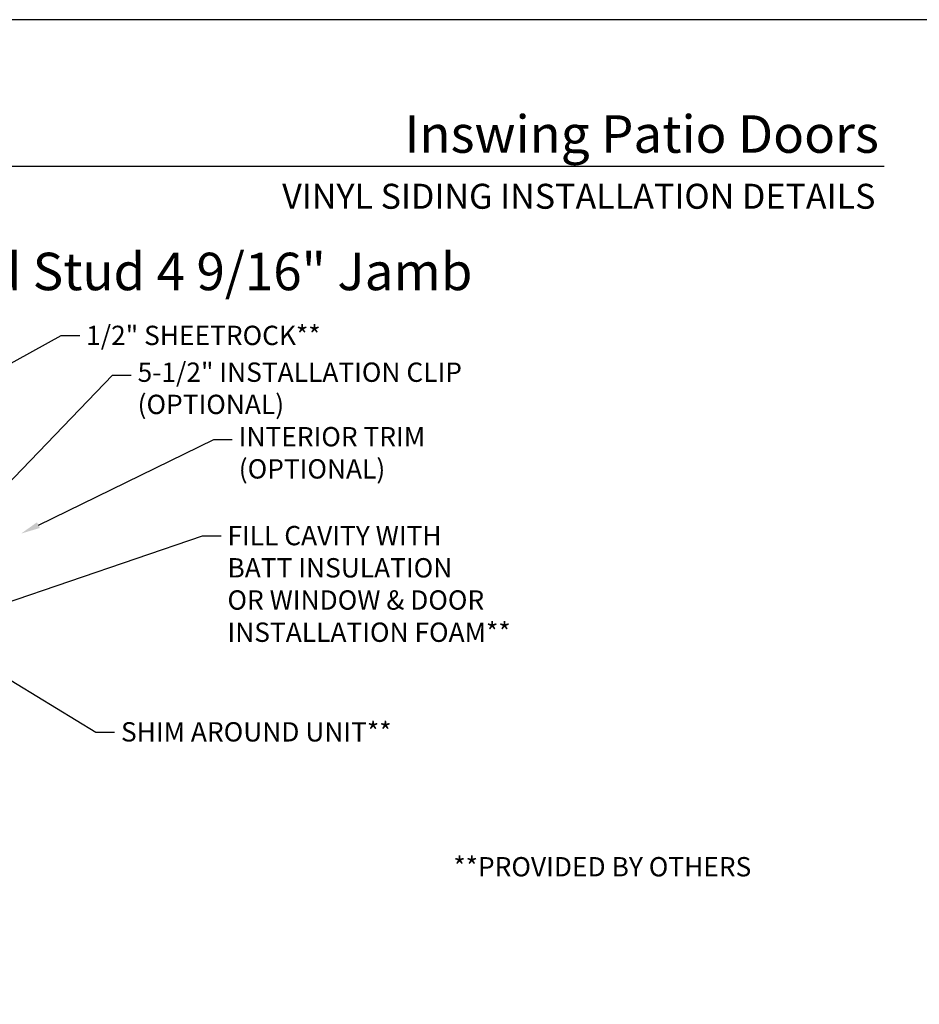
# Model space of a CAD drawing. Extents: x -34 to 272, y 0 to 44.
# Drawn here: x 118 to 135, y 25 to 44 of the extents above; entities that cross this region are included whole.
import ezdxf
from ezdxf import colors
from ezdxf.entities.mleader import LeaderData, LeaderLine
from ezdxf.enums import TextEntityAlignment as Align
from ezdxf.math import Vec2, Vec3

# ---------------------------------------------------------------- set-up
doc = ezdxf.new("R2010")
doc.units = 0
doc.header["$LTSCALE"] = 2
doc.header["$MEASUREMENT"] = 0
doc.layers.get('0').update_dxf_attribs({"linetype": 'CONTINUOUS'})
doc.layers.add('Notes', color=7, linetype='CONTINUOUS')
doc.styles.add('ARIAL', font='arial.ttf')
doc.styles.get("Standard").update_dxf_attribs({"font": 'arial.ttf'})

msp = doc.modelspace()

# ---------------------------------------------------------------- linework, layer by layer
msp.add_line((134.63309, 41.15009), (103.72877, 41.15009))
msp.add_lwpolyline([(102.00002, 44.00001), (102.00002, 0), (136.00003, 0), (136.00003, 44.00001)], close=True)

# ---------------------------------------------------------------- texts
at = {"style": 'ARIAL'}
for s, height, p in [('Inswing Patio Doors', 0.7272729, (134.53203, 41.41701)), ('VINYL SIDING INSTALLATION DETAILS', 0.4848486, (134.46494, 40.33072))]:
    msp.add_text(s, height=height, dxfattribs=at).set_placement(p, align=Align.RIGHT)
msp.add_text('Vinyl Siding - Wood Stud 4 9/16" Jamb', height=0.7272729, dxfattribs=at).set_placement((109.0247, 38.7499))
at = {"layer": 'Notes', "insert": (126.27401, 27.74747), "char_height": 0.375, "attachment_point": 1}
msp.add_mtext('{\\fArial|b1|i0|c0|p34;**PROVIDED BY OTHERS}', dxfattribs=at)

# ---------------------------------------------------------------- leaders
at = {"lineweight": -3}
ml = msp.add_multileader_mtext('Standard', dxfattribs=at)
ml.set_content('5-1/2" INSTALLATION CLIP\\P(OPTIONAL)', color=256)
ml.set_leader_properties()
ml.build(insert=Vec2(0, 0))
ml.multileader.update_dxf_attribs({"dogleg_length": 0.36, "arrow_head_size": 0.375})
ctx = ml.context
ctx.base_point, ctx.char_height, ctx.arrow_head_size, ctx.landing_gap_size, ctx.plane_origin = Vec3(120.02147, 37.1035), 0.375, 0.375, 0.125, Vec3(115.92117, 34.94031)
notes = []
notes.append((ctx, [(0, (1, 1, 0), (119.66147, 37.1035), (1, 0), 0.36, [(0, [(116.75513, 34.08574)], 0, [])])]))
ctx.mtext.insert, ctx.mtext.flow_direction = Vec3(120.14647, 37.34612), 5
at = {"layer": 'Notes'}
ml = msp.add_multileader_mtext('Standard', dxfattribs=at)
ml.set_content('1/2" SHEETROCK**', color=256)
ml.set_leader_properties()
ml.build(insert=Vec2(0, 0))
ml.multileader.update_dxf_attribs({"dogleg_length": 0.36, "arrow_head_size": 0.375})
ctx = ml.context
ctx.base_point, ctx.char_height, ctx.arrow_head_size, ctx.landing_gap_size, ctx.plane_origin = Vec3(119.02224, 37.8696), 0.375, 0.375, 0.125, Vec3(119.17699, 37.04556)
notes.append((ctx, [(0, (1, 1, 0), (118.66224, 37.8696), (1, 0), 0.36, [(0, [(117.17699, 37.04556)], 0, [])])]))
ctx.mtext.insert, ctx.mtext.flow_direction = Vec3(119.14724, 38.0603), 5
ml = msp.add_multileader_mtext('Standard', dxfattribs=at)
ml.set_content('INTERIOR TRIM\\P(OPTIONAL)', color=256)
ml.set_leader_properties()
ml.build(insert=Vec2(0, 0))
ml.multileader.update_dxf_attribs({"dogleg_length": 0.36, "arrow_head_size": 0.375})
ctx = ml.context
ctx.base_point, ctx.char_height, ctx.arrow_head_size, ctx.landing_gap_size, ctx.plane_origin = Vec3(121.98403, 35.85182), 0.375, 0.375, 0.125, Vec3(119.88372, 33.78414)
notes.append((ctx, [(0, (1, 1, 0), (121.62403, 35.85182), (1, 0), 0.36, [(0, [(117.88372, 34.02526)], 0, [])])]))
ctx.mtext.insert, ctx.mtext.flow_direction = Vec3(122.10903, 36.09444), 5
ml = msp.add_multileader_mtext('Standard', dxfattribs=at)
ml.set_content('FILL CAVITY WITH\\PBATT INSULATION\\POR WINDOW & DOOR INSTALLATION FOAM**', color=256)
ml.set_leader_properties()
ml.build(insert=Vec2(0, 0))
ml.multileader.update_dxf_attribs({"dogleg_length": 0.36, "arrow_head_size": 0.375})
ctx = ml.context
ctx.base_point, ctx.char_height, ctx.arrow_head_size, ctx.landing_gap_size, ctx.plane_origin = Vec3(121.76529, 33.98367), 0.375, 0.375, 0.125, Vec3(119.66499, 31.70206)
notes.append((ctx, [(0, (1, 1, 0), (121.40529, 33.98367), (1, 0), 0.36, [(0, [(117.19077, 32.54298)], 0, [])])]))
ctx.mtext.insert, ctx.mtext.width, ctx.mtext.flow_direction = Vec3(121.89029, 34.17437), 5.9333134, 5
ml = msp.add_multileader_mtext('Standard', dxfattribs=at)
ml.set_content('SHIM AROUND UNIT**', color=256)
ml.set_leader_properties()
ml.build(insert=Vec2(0, 0))
ml.multileader.update_dxf_attribs({"dogleg_length": 0.36, "arrow_head_size": 0.375})
ctx = ml.context
ctx.base_point, ctx.char_height, ctx.arrow_head_size, ctx.landing_gap_size, ctx.plane_origin = Vec3(119.69857, 30.17499), 0.375, 0.375, 0.125, Vec3(118.67699, 32.43187)
notes.append((ctx, [(0, (1, 1, 0), (119.33857, 30.17499), (1, 0), 0.36, [(0, [(115.75213, 32.34675)], 0, [])])]))
ctx.mtext.insert, ctx.mtext.width, ctx.mtext.flow_direction = Vec3(119.82357, 30.36569), 5.8557455, 5
for ctx, leaders in notes:
    for number, flags, end, landing, length, lines in leaders:
        leader = LeaderData()
        leader.index, (leader.has_last_leader_line, leader.has_dogleg_vector, leader.attachment_direction) = number, flags
        leader.last_leader_point, leader.dogleg_vector, leader.dogleg_length = Vec3(end), Vec3(landing), length
        for number, points, colour, breaks in lines:
            line = LeaderLine()
            line.index, line.vertices, line.color, line.breaks = number, Vec3.list(points), colors.encode_raw_color(colour), breaks
            leader.lines.append(line)
        ctx.leaders.append(leader)

doc.saveas('drawing.dxf')
